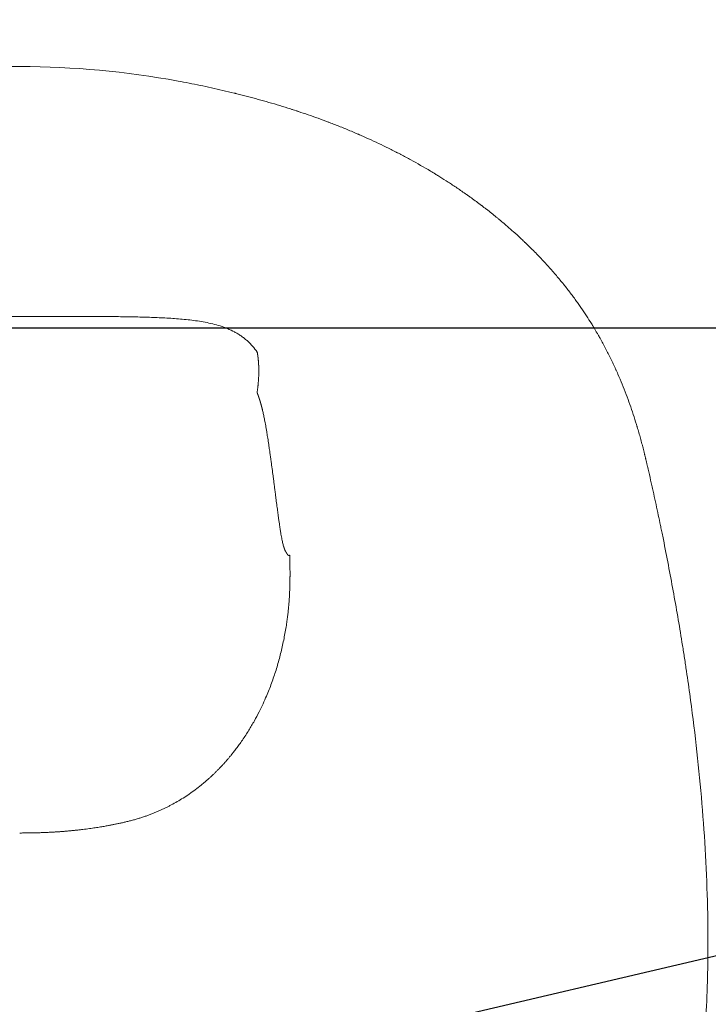
# Model space of a CAD drawing. Units: millimetres. Extents: x 483099 to 536140, y -74270 to 24364.
# Drawn here: x 489462 to 489578, y -8428 to -8262 of the extents above; entities that cross this region are included whole.
import ezdxf

# ---------------------------------------------------------------- set-up
doc = ezdxf.new("R2010")
doc.units = ezdxf.units.MM
doc.layers.add('Bano-målsetting', color=4, linetype='Continuous')
doc.layers.add('Bano-Utstyr', color=7, linetype='Continuous')
doc.styles.add('verdana', font='verdana.ttf')
doc.dimstyles.new('BANO 1-50', dxfattribs={"dimscale": 30, "dimtxt": 2, "dimasz": 1, "dimexe": 1.5, "dimexo": 2, "dimgap": 1.5, "dimtad": 1, "dimdec": 0, "dimzin": 0, "dimdsep": 46, "dimtxsty": 'verdana', "dimblk1": 'OBLIQUE', "dimblk2": 'OBLIQUE', "dimsah": 1, "dimcen": 4, "dimdle": 1.5, "dimclrd": 256, "dimclre": 256, "dimadec": 1, "dimazin": 0, "dimtfac": 1, "dimtdec": 0, "dimtix": 1, "dimtmove": 0, "dimatfit": 2, "dimldrblk": 'OBLIQUE', "dimfxl": 1, "dimtolj": 1, "dimtzin": 0, "dimlwd": -1, "dimlwe": -1, "dimarcsym": 0})

# ---------------------------------------------------------------- blocks, each defined once
blk = doc.blocks.new('_OBLIQUE')
at = {"color": 0, "linetype": 'ByBlock'}
blk.add_line((-0.5, -0.5), (0.5, 0.5), dxfattribs=at)
blk = doc.blocks.new('*D627')
at = {"layer": 'Bano-Utstyr', "linetype": 'Continuous', "transparency": 16777216}
for p, q in [((110795.8119229147, -90331.91073865016), (111089.759525355, -90263.18983656494)), ((109931.1276668247, -90534.06201188418), (110795.8119229147, -90331.91073865016))]:
    blk.add_line(p, q, dxfattribs=at)
at = {"layer": 'Defpoints', "color": 0, "linetype": 'Continuous', "transparency": 16777216}
for p in [(110795.8119229147, -90331.91073865016), (109963.2612033686, -90526.54963348695)]:
    blk.add_point(p, dxfattribs=at)
at = {"layer": 'Bano-Utstyr', "linetype": 'Continuous', "transparency": 16777216, "xscale": 30, "yscale": 30, "zscale": 30}
for p, rotation in [((110795.8119229147, -90331.91073865016), 13.15862912459952), ((109963.2612033686, -90526.54963348695), 193.1586291245995)]:
    blk.add_blockref('_OBLIQUE', p, dxfattribs=dict(at, rotation=rotation))
at = {"layer": 'Bano-Utstyr', "color": 0, "linetype": 'Continuous', "lineweight": 18, "transparency": 16777216, "insert": (110942.5038007449, -90230.45313556028), "char_height": 60, "attachment_point": 5, "rotation": 13.158629124599521, "style": 'verdana'}
blk.add_mtext('\\A1;∅855', dxfattribs=at)
blk = doc.blocks.new('*D914')
at = {"layer": 'Bano-målsetting', "transparency": 16777216}
for p, q in [((489261.7429659738, -8316.319938376502), (489261.7429659738, -8268.553613414595)), ((489662.1037395281, -8340.41930503161), (489662.1037395281, -8268.553613414595)), ((489216.7429659738, -8313.553613414595), (489707.1037395281, -8313.553613414595))]:
    blk.add_line(p, q, dxfattribs=at)
at = {"layer": 'Defpoints', "color": 0, "transparency": 16777216}
for p in [(489662.1037395281, -8313.553613414595), (489261.7429659738, -8376.319938376502), (489662.1037395281, -8400.41930503161)]:
    blk.add_point(p, dxfattribs=at)
at = {"layer": 'Bano-målsetting', "transparency": 16777216, "xscale": 30, "yscale": 30, "zscale": 30, "rotation": 180}
blk.add_blockref('_OBLIQUE', (489261.7429659738, -8313.553613414595), dxfattribs=at)
at = {"layer": 'Bano-målsetting', "transparency": 16777216, "xscale": 30, "yscale": 30, "zscale": 30}
blk.add_blockref('_OBLIQUE', (489662.1037395281, -8313.553613414595), dxfattribs=at)
at = {"layer": 'Bano-målsetting', "color": 0, "transparency": 16777216, "insert": (489461.9233527509, -8222.324600654354), "char_height": 60, "attachment_point": 5, "style": 'verdana', "bg_fill": 3, "box_fill_scale": 1.1, "bg_fill_color": 256, "bg_fill_true_color": 13158600, "bg_fill_transparency": 0}
blk.add_mtext('\\A1;400', dxfattribs=at)
blk = doc.blocks.new('5920-03')
at = {"layer": 'Bano-Utstyr', "color": 7, "linetype": 'Continuous', "lineweight": 18}
blk.add_circle((110379.5365631416, -90429.23018606857), 427.5, dxfattribs=at)
for points in [[(110353.0316519537, -90254.20051722968), (110370.6102058971, -90251.00683608447), (110388.6761809207, -90251.02602131), (110406.2479412135, -90254.2591205592)], [(110488.0766717451, -90331.59237357628), (110488.0026702427, -90331.22389123763), (110487.9282499135, -90330.85549366387), (110487.8534167186, -90330.48717992473)]]:
    blk.add_open_spline(points, degree=3, dxfattribs=at)
for points, knots in [([(110487.8533336299, -90330.48677100873), (110487.7953758542, -90330.20151063264), (110487.7368468702, -90329.91507639154), (110487.6186728891, -90329.34005037119), (110487.5590385702, -90329.05150988641), (110487.378436151, -90328.1826245398), (110487.2555381554, -90327.59790869796), (110486.8794094271, -90325.82831374108), (110486.6187358495, -90324.62795363003), (110486.2807936123, -90323.10531443011), (110486.2126007835, -90322.79967975573), (110486.1094125192, -90322.33964282565), (110486.0748753102, -90322.18607196513), (110486.0054534679, -90321.8781955282), (110485.8310235331, -90321.10663687522), (110485.6523169006, -90320.32626072917), (110485.470554711, -90319.54068782364), (110485.4157971177, -90319.30462715779), (110485.3607071059, -90319.06803844939), (110485.3239078102, -90318.91020154936), (110485.3054778021, -90318.8312533086), (110485.2500133046, -90318.59395944828), (110485.1942156627, -90318.35583615686), (110485.1366826449, -90318.11122717417), (110485.1163532418, -90318.0249084898), (110485.1148796934, -90318.01865240786), (110485.1142902418, -90318.0161498866), (110485.1140150603, -90318.01498234156), (110485.113163959, -90318.01137068751), (110485.1103257177, -90317.9993286278), (110485.1029303496, -90317.96797811179), (110485.086922364, -90317.90025370342), (110485.0361486667, -90317.68630575514), (110484.9888064393, -90317.48942107268), (110484.9412373892, -90317.29371536274), (110484.9317123418, -90317.25463348874), (110484.912658293, -90317.17666710346), (110484.9031010612, -90317.13766615945), (110484.8742899708, -90317.02041035876), (110484.8549198203, -90316.9419978546), (110484.7573309441, -90316.54905605078), (110484.676892462, -90316.23187354644), (110484.5746443784, -90315.83728229409), (110484.554110122, -90315.75845942582), (110484.5129054127, -90315.60114471227), (110484.4922580047, -90315.52274100856), (110484.4298721415, -90315.28714673291), (110484.3035382916, -90314.81521557146), (110484.0850935038, -90314.02514744978), (110483.8559238194, -90313.23093640083), (110483.7016343888, -90312.71295610488), (110483.6384200098, -90312.50350252018), (110483.6233149613, -90312.45361695331), (110483.6201028419, -90312.44301560833), (110483.6199030087, -90312.44235610423), (110483.6195765297, -90312.44127867182), (110483.6190867908, -90312.43966251262), (110483.6179439238, -90312.4358914007), (110483.6156576179, -90312.4283488816), (110483.6084684904, -90312.40464196698), (110483.5809733271, -90312.31410108521), (110483.2171988012, -90311.1229078253), (110482.8262261918, -90309.93273591006), (110482.027637601, -90307.67505954481), (110481.5970208679, -90306.53754516537), (110480.900270321, -90304.82829063595), (110480.6595493937, -90304.25805724147), (110480.3476630388, -90303.5458204232), (110480.2847365226, -90303.40340109162), (110480.1895154885, -90303.18983669154), (110480.1257941489, -90303.04756339011), (110479.9323871503, -90302.61962039312), (110479.7665748178, -90302.26080073309), (110479.359961677, -90301.39648741034), (110479.0773264147, -90300.81606967124), (110478.4904378335, -90299.6528954714), (110478.1861830218, -90299.07013773383), (110477.7149277078, -90298.19915184972), (110477.5553661383, -90297.90935208113), (110477.3529780329, -90297.54830356338), (110477.3021975669, -90297.45811660592), (110477.2511910931, -90297.36803440828), (110477.2307704906, -90297.33201012824), (110477.220536165, -90297.31397549377), (110477.1899025637, -90297.26005661284), (110477.0874776003, -90297.08018561837), (110476.8171369759, -90296.61075762779), (110476.5589438447, -90296.17419596821), (110476.3393226408, -90295.80934651851), (110476.2841386768, -90295.71806874892), (110476.2282663386, -90295.62615329545), (110476.2166260643, -90295.60702530952), (110476.2161048282, -90295.60616882701), (110476.2157573308, -90295.60559783745), (110476.2156452446, -90295.60541366684), (110476.2150120407, -90295.60437324719), (110476.2134922052, -90295.6018761232), (110476.2099448989, -90295.59604868281), (110476.202846193, -90295.58439053377), (110476.1805102476, -90295.54773012579), (110476.0949002087, -90295.40749383956), (110476.0121207761, -90295.27295663179), (110475.6770346014, -90294.73184568605), (110475.3962387584, -90294.28943035992), (110474.8101084492, -90293.39064947524), (110474.5047687435, -90292.93427842634), (110474.0296324402, -90292.24406415672), (110473.8684059149, -90292.01306055879), (110473.6225218964, -90291.66586143177), (110473.5396001785, -90291.5495983121), (110473.3719772309, -90291.31624483739), (110472.948387465, -90290.73068472194), (110472.5019290697, -90290.13453434374), (110471.7574704608, -90289.16884087739), (110471.3701777185, -90288.68006759943), (110470.5648045771, -90287.69255155188), (110469.7286421066, -90286.6950659107), (110468.3806983078, -90285.17512805326), (110466.9384445552, -90283.63823053676), (110465.914195604, -90282.6071894151), (110465.3206066233, -90282.02688481429), (110465.254410146, -90281.96240185847), (110465.1215339281, -90281.83343190055), (110465.0548583091, -90281.76894889431), (110464.920776901, -90281.63974178417), (110464.8197157101, -90281.54270215628), (110464.700945236, -90281.42926990686), (110464.6413447836, -90281.37250093065), (110464.6146895369, -90281.34714606285), (110464.6050871907, -90281.3380167629), (110464.6037534319, -90281.33674878071), (110464.6034412389, -90281.33645198913), (110464.603077029, -90281.33610575003), (110464.602530699, -90281.33558638209), (110464.6005273246, -90281.333681931), (110464.5957907783, -90281.32917969771), (110464.4047460065, -90281.14762740448), (110464.2097578746, -90280.96412024758), (110463.6179962391, -90280.41289666592), (110463.20239681, -90280.03315413513), (110462.3291973969, -90279.25276076116), (110461.8715908169, -90278.85210567008), (110461.154573392, -90278.2389326382), (110460.9104749101, -90278.03251850375), (110460.5368850536, -90277.72038131417), (110460.411115366, -90277.61591684129), (110460.2206316494, -90277.45866227671), (110460.1568579123, -90277.4061725605), (110460.0284364628, -90277.30079533337), (110459.9638189773, -90277.24793282151), (110459.3786220365, -90276.77065309868), (110458.8324798836, -90276.33555105879), (110458.1195740975, -90275.78206557703), (110457.9034431033, -90275.61530525383), (110457.6748673605, -90275.44061489182), (110457.5875256625, -90275.37410280557), (110457.5737221835, -90275.36359751625), (110457.5668183319, -90275.35834431084), (110457.5645101997, -90275.35658820931), (110457.5600124164, -90275.35316648043), (110457.539773689, -90275.33777118199), (110457.4835874995, -90275.29506852242), (110457.1425091883, -90275.03644447355), (110456.5380699903, -90274.58453266794), (110455.9810514764, -90274.17799185541), (110455.5683758905, -90273.88027725325), (110455.3633087234, -90273.7332167697), (110455.1602541586, -90273.58887033336), (110455.0253426712, -90273.4932440297), (110454.9581640283, -90273.4457682205), (110454.3543735308, -90273.02027299734), (110453.8280112102, -90272.65794200546), (110452.798249978, -90271.96353579577), (110452.2948493826, -90271.6314598135), (110451.3129222633, -90270.99605130224), (110450.8343942133, -90270.692718139), (110450.2527744603, -90270.33058901838), (110450.1084023908, -90270.24112168982), (110449.9644445239, -90270.15241681473), (110449.9345472332, -90270.13401611714), (110449.9332086639, -90270.13319232035), (110449.93231631, -90270.13264314804), (110449.9317534389, -90270.13229675198), (110449.9290767506, -90270.13064953254), (110449.9226526276, -90270.12669649982), (110449.9076625101, -90270.11747481406), (110449.8776802901, -90270.09903967181), (110449.7834380379, -90270.04115238029), (110449.4234473786, -90269.82078651516), (110449.0800250967, -90269.613422439), (110447.7047793658, -90268.79199085181), (110446.5996305675, -90268.16053845208), (110444.9395073308, -90267.25169959519), (110444.3857271123, -90266.95514050047), (110443.6934765064, -90266.59238562032), (110443.5550601948, -90266.52025022256), (110443.2778701954, -90266.37658287556), (110442.8616758412, -90266.1620529721), (110442.444316269, -90265.95044249966), (110441.0508007197, -90265.2515855224), (110439.9286019075, -90264.71334888443), (110438.2391114399, -90263.93755998838), (110437.6749103039, -90263.68422211084), (110437.0394385411, -90263.4051439676), (110436.9511655985, -90263.36648599892), (110436.8540487405, -90263.32410371667), (110436.8253536769, -90263.3115942196), (110436.8143168844, -90263.30678488435), (110436.809902149, -90263.30486131104), (110436.8077925905, -90263.30394221218), (110436.8002153728, -90263.30064129151), (110436.754757388, -90263.28084206123), (110436.5478893042, -90263.19090351142), (110436.0256248845, -90262.96566559013), (110435.5491308597, -90262.76409499392), (110434.6038882822, -90262.36919172242), (110433.9840612426, -90262.11690696952), (110433.0708165004, -90261.75408029949), (110432.6183152437, -90261.57656697533), (110432.0977981075, -90261.37610111399), (110431.8763238299, -90261.29158798166), (110431.7290328885, -90261.235554903), (110431.655592806, -90261.20770306565), (110430.9956628246, -90260.95818589137), (110430.416944203, -90260.74475336578), (110429.2798706295, -90260.33457697263), (110428.7215105004, -90260.1378310295), (110427.6287218831, -90259.76075091842), (110427.0942889292, -90259.58041514416), (110426.5406019482, -90259.3972819981), (110426.5040192703, -90259.38519791112), (110426.4654739129, -90259.37248398221), (110426.4588826162, -90259.37031041388), (110426.4560943412, -90259.36939103575), (110426.4553339313, -90259.36914031331), (110426.4548269977, -90259.3689731688), (110426.4546080468, -90259.3689009776), (110426.45311549, -90259.36840886669), (110426.44236915, -90259.36486585948), (110426.412519923, -90259.35502895687), (110426.3074670022, -90259.32044801222), (110426.0592926831, -90259.23906613646), (110425.7542826945, -90259.13996075952), (110425.5259164599, -90259.06643703663), (110425.373766358, -90259.01760154736), (110425.2977549663, -90258.99327953673), (110425.0696238744, -90258.92050346674), (110424.9174924032, -90258.87226730457), (110423.5480651208, -90258.44068755262), (110422.329149737, -90258.0751899674), (110420.5103947536, -90257.55511460762), (110419.9057292218, -90257.3864463894), (110419.1530225262, -90257.18154321208), (110419.0027040131, -90257.14087818854), (110418.7020565341, -90257.06004319523), (110418.2511672559, -90256.93955646164), (110417.5001561219, -90256.7425589416), (110416.7499320385, -90256.55060557138), (110416.2252694463, -90256.41886467114), (110415.9630715879, -90256.35364808966), (110415.8320072452, -90256.32120292206), (110415.7735042342, -90256.3067548452), (110415.75244422, -90256.30155844527), (110415.7477642433, -90256.30040381089), (110415.7451945186, -90256.29976987577), (110415.7376700599, -90256.29791384566), (110415.7226214973, -90256.29420266217), (110415.0655474537, -90256.13226247526), (110414.4154978977, -90255.97649451674), (110412.5020637407, -90255.53037676253), (110411.2354099028, -90255.25162777194), (110408.7241827579, -90254.72952069656), (110407.4796062806, -90254.48616183636), (110406.2478481625, -90254.25952829611)], [0, 0, 0, 0, 0.0078125000000817, 0.0078125000000817, 0.0156250000001635, 0.0156250000001635, 0.0312500000003272, 0.0312500000003272, 0.0625000000006545, 0.0625000000006545, 0.0703125000007363, 0.0703125000007363, 0.0742187500007771, 0.0742187500007771, 0.07812500000081798, 0.0937500000009814, 0.0937500000009814, 0.0976562500010223, 0.0996093750010428, 0.0996093750010428, 0.1015625000010633, 0.1015625000010633, 0.1054687500011042, 0.1074218750011247, 0.1075439453136259, 0.1075744628917512, 0.1075744628917512, 0.1076049804698765, 0.1076049804698765, 0.1076660156261271, 0.1079101562511293, 0.1083984375011337, 0.1093750000011426, 0.1132812500011785, 0.1132812500011785, 0.1142578125011875, 0.1142578125011875, 0.1152343750011964, 0.1152343750011964, 0.1171875000012144, 0.1171875000012144, 0.125000000001286, 0.125000000001286, 0.126953125001304, 0.126953125001304, 0.1289062500013219, 0.1289062500013219, 0.1328125000013579, 0.1406250000014297, 0.1484375000015016, 0.1523437500015376, 0.1533203125015466, 0.1535644531265488, 0.1535644531265488, 0.1535797119156114, 0.1535797119156114, 0.1535949707046741, 0.1536254882827993, 0.15368652343905, 0.1538085937515511, 0.1542968750015558, 0.1562500000015745, 0.1875000000018734, 0.1875000000018734, 0.2187500000021724, 0.2187500000021724, 0.2343750000023219, 0.2343750000023219, 0.2382812500023593, 0.2382812500023593, 0.2402343750023782, 0.242187500002397, 0.250000000002472, 0.250000000002472, 0.2656250000026222, 0.2656250000026222, 0.2812500000027724, 0.2812500000027724, 0.2890625000028476, 0.2890625000028476, 0.2910156250028663, 0.291503906252871, 0.291503906252871, 0.2919921875028756, 0.2919921875028756, 0.2929687500028851, 0.2968750000029231, 0.3046875000029989, 0.3046875000029989, 0.306640625003018, 0.3071289062530227, 0.3071441650420852, 0.3071517944366165, 0.3071517944366165, 0.3071594238311477, 0.3071594238311477, 0.3071899414092727, 0.3072509765655226, 0.3073730468780226, 0.3076171875030222, 0.3085937500030209, 0.3125000000030157, 0.3125000000030157, 0.3281250000029949, 0.3281250000029949, 0.3437500000029741, 0.3437500000029741, 0.3515625000029638, 0.3515625000029638, 0.3554687500029587, 0.3554687500029587, 0.3593750000029536, 0.3750000000029342, 0.3750000000029342, 0.3906250000029147, 0.3906250000029147, 0.4062500000028952, 0.4218750000028758, 0.4375000000028563, 0.4531250000028368, 0.4531250000028368, 0.4550781250028343, 0.4550781250028343, 0.4570312500028318, 0.4570312500028318, 0.4589843750028293, 0.4599609375028281, 0.4604492187528273, 0.4606933593778271, 0.4607238769559521, 0.4607238769559521, 0.4607315063504832, 0.4607315063504832, 0.4607391357450143, 0.4607543945340767, 0.4608154296903264, 0.4609375000028254, 0.4687500000027547, 0.4687500000027547, 0.4843750000026135, 0.4843750000026135, 0.5000000000024722, 0.5000000000024722, 0.5078125000024016, 0.5078125000024016, 0.5117187500023663, 0.5117187500023663, 0.5136718750023489, 0.5136718750023489, 0.5156250000023314, 0.5156250000023314, 0.531250000002191, 0.531250000002191, 0.5351562500021557, 0.5371093750021382, 0.5373535156271361, 0.5374755859396351, 0.5374755859396351, 0.5375366210958845, 0.5375366210958845, 0.537597656252134, 0.53808593750213, 0.5390625000021217, 0.546875000002058, 0.5546875000019943, 0.5546875000019943, 0.5585937500019624, 0.5605468750019463, 0.5605468750019463, 0.5625000000019302, 0.5625000000019302, 0.5781250000018032, 0.5781250000018032, 0.5937500000016762, 0.5937500000016762, 0.6093750000015491, 0.6093750000015491, 0.6132812500015176, 0.6142578125015098, 0.6142883300796346, 0.6143035888686971, 0.6143035888686971, 0.6143188476577595, 0.6143188476577595, 0.6143798828140097, 0.6145019531265102, 0.6147460937515112, 0.6152343750015137, 0.6171875000015232, 0.6250000000015616, 0.6250000000015616, 0.6562500000017157, 0.6562500000017157, 0.6718750000017929, 0.6718750000017929, 0.6757812500018121, 0.6757812500018121, 0.6796875000018312, 0.6875000000018696, 0.6875000000018696, 0.7187500000020229, 0.7187500000020229, 0.7343750000020998, 0.7343750000020998, 0.7363281250021092, 0.7368164062521116, 0.737060546877113, 0.7371215820333632, 0.7371215820333632, 0.7371826171896134, 0.7371826171896134, 0.7373046875021139, 0.7382812500021185, 0.7421875000021362, 0.7500000000021717, 0.7500000000021717, 0.7656250000022428, 0.7656250000022428, 0.7734375000022783, 0.7773437500022959, 0.7792968750023049, 0.7792968750023049, 0.7812500000023138, 0.7812500000023138, 0.7968750000023853, 0.7968750000023853, 0.8125000000024567, 0.8125000000024567, 0.8281250000025282, 0.8281250000025282, 0.8291015625025325, 0.8292236328150333, 0.8292846679712835, 0.8292999267603461, 0.8293075561548774, 0.8293075561548774, 0.8293151855494085, 0.8293151855494085, 0.8293457031275332, 0.8295898437525296, 0.8300781250025228, 0.832031250002495, 0.8359375000024396, 0.8378906250024121, 0.8378906250024121, 0.8398437500023842, 0.8398437500023842, 0.8437500000023287, 0.8437500000023287, 0.8750000000018842, 0.8750000000018842, 0.8906250000016619, 0.8906250000016619, 0.8945312500016065, 0.8945312500016065, 0.8984375000015509, 0.9062500000014396, 0.9140625000013286, 0.917968750001273, 0.9199218750012452, 0.920898437501231, 0.9213867187512241, 0.9214477539074732, 0.9214477539074732, 0.921508789063722, 0.921508789063722, 0.9216308593762204, 0.9218750000012166, 0.9375000000009732, 0.9375000000009732, 0.9687500000004866, 0.9687500000004866, 1, 1, 1, 1]), ([(110339.6576245396, -90299.89879444052), (110339.9075303788, -90299.54240843974), (110340.1756424588, -90299.19936354106), (110340.6055992441, -90298.71089955585), (110340.7535336322, -90298.55242358355), (110341.058500239, -90298.2450276885), (110341.2155329801, -90298.09610992615), (110341.5384018908, -90297.80851588977), (110341.8700756385, -90297.531167045), (110342.2184102857, -90297.27517584589), (110342.5744155254, -90297.0299950997), (110342.7562517669, -90296.91280828736), (110343.1267831915, -90296.68910025444), (110343.3154767, -90296.58257736798), (110343.8904805798, -90296.27845549016), (110344.2857082363, -90296.09635974426), (110345.0922965833, -90295.76866247441), (110345.5036036854, -90295.62300764232), (110346.3354305782, -90295.36210831307), (110346.7559161503, -90295.2468237589), (110347.6015131424, -90295.04093697513), (110348.0266500123, -90294.9503355083), (110348.8792831723, -90294.78893324002), (110349.30680512, -90294.71813334346), (110350.1633750864, -90294.59219130187), (110350.5924487599, -90294.53705006192), (110351.4519517779, -90294.43899373391), (110351.8823907316, -90294.39608076423), (110352.7444728032, -90294.31972404252), (110353.1761155921, -90294.28628316033), (110354.0404115964, -90294.22670761771), (110354.4730644828, -90294.2005758271), (110355.3391744588, -90294.15396181165), (110355.7726312193, -90294.13348245666), (110356.640140104, -90294.0969369011), (110357.0741918992, -90294.08087357036), (110357.9426892664, -90294.05225780122), (110358.3771345095, -90294.03970823265), (110359.6807842072, -90294.00634455307), (110360.5502834734, -90293.98978461049), (110362.2889682076, -90293.96439379726), (110363.1581562435, -90293.95557743928), (110364.895680896, -90293.94295243808), (110365.7640219624, -90293.93914719464), (110367.4997689105, -90293.93450406315), (110368.3671792419, -90293.93366957486), (110370.1012975538, -90293.93352882507), (110370.968009984, -90293.93422596331), (110372.7011484344, -90293.93620857576), (110373.5675789042, -90293.93749744972), (110375.3006189888, -90293.94012088768), (110376.1672330533, -90293.94145885146), (110377.9010220042, -90293.94393307512), (110378.7682013403, -90293.94507273477), (110379.6357432406, -90293.946084475)], [0, 0, 0, 0, 0.0312499999999951, 0.0312499999999951, 0.0468749999999942, 0.0468749999999942, 0.0624999999999933, 0.0624999999999933, 0.0781249999999924, 0.0937499999999914, 0.0937499999999914, 0.1093749999999905, 0.1093749999999905, 0.1249999999999896, 0.1249999999999896, 0.15624999999999, 0.15624999999999, 0.1874999999999905, 0.1874999999999905, 0.218749999999991, 0.218749999999991, 0.2499999999999915, 0.2499999999999915, 0.2812499999999919, 0.2812499999999919, 0.3124999999999924, 0.3124999999999924, 0.3437499999999928, 0.3437499999999928, 0.3749999999999933, 0.3749999999999933, 0.4062499999999938, 0.4062499999999938, 0.4374999999999943, 0.4374999999999943, 0.4687499999999947, 0.4687499999999947, 0.4999999999999952, 0.4999999999999952, 0.5624999999999958, 0.5624999999999958, 0.6249999999999964, 0.6249999999999964, 0.687499999999997, 0.687499999999997, 0.7499999999999977, 0.7499999999999977, 0.8124999999999982, 0.8124999999999982, 0.8749999999999989, 0.8749999999999989, 0.9374999999999994, 0.9374999999999994, 1, 1, 1, 1]), ([(110379.6357432406, -90293.946084475), (110380.5032851344, -90293.94709600577), (110381.3704647635, -90293.94797877189), (110383.1042547568, -90293.94954807163), (110383.9708695786, -90293.95023121586), (110385.7039110558, -90293.95164955527), (110386.570342169, -90293.95238136106), (110388.3034805166, -90293.95444075376), (110389.1701922088, -90293.95576495133), (110390.904305461, -90293.95994998589), (110391.7717114787, -90293.96280743353), (110393.5074428574, -90293.97149863602), (110394.375772676, -90293.9773290015), (110396.1132631304, -90293.99400619816), (110396.9824282238, -90294.00484963995), (110398.7210489705, -90294.03429531967), (110399.5905072254, -90294.05288305096), (110400.8940755196, -90294.08928699301), (110401.3284902958, -90294.10284973445), (110402.1969185248, -90294.133490923), (110402.6309316555, -90294.15056649949), (110403.4983529024, -90294.18913514765), (110403.9317606963, -90294.21062534871), (110404.7977595457, -90294.25925916695), (110405.230350279, -90294.28639991354), (110406.0945049189, -90294.34799099332), (110406.5260685033, -90294.38243845591), (110407.3879700615, -90294.46080550597), (110407.818307713, -90294.5047222228), (110408.6775795936, -90294.6047828054), (110409.1065234367, -90294.6609245752), (110409.9627972086, -90294.78886395517), (110410.3901527942, -90294.8606607201), (110411.2424070321, -90295.02405104891), (110411.6673313439, -90295.11564376774), (110412.5124456383, -90295.32350208124), (110412.9326610725, -90295.43976697247), (110413.7638769455, -90295.70260556703), (110414.1748430724, -90295.84921924744), (110414.9806646103, -90296.17879673929), (110415.3754663086, -90296.36181373373), (110415.9497590191, -90296.66727579906), (110416.1382034655, -90296.77423846364), (110416.5082119065, -90296.99881003509), (110416.6897742228, -90297.11642060392), (110417.0452064169, -90297.36243095211), (110417.3929428158, -90297.61923383438), (110417.7239685275, -90297.8973554475), (110418.0461655215, -90298.18570168965), (110418.2028503682, -90298.33498527524), (110418.5070989041, -90298.6430915703), (110418.6546631209, -90298.80191212063), (110419.0834790132, -90299.2913775118), (110419.3507899445, -90299.63504676125), (110419.5998635563, -90299.99201461594)], [0, 0, 0, 0, 0.0624999999999991, 0.0624999999999991, 0.1249999999999982, 0.1249999999999982, 0.1874999999999973, 0.1874999999999973, 0.2499999999999963, 0.2499999999999963, 0.3124999999999954, 0.3124999999999954, 0.3749999999999946, 0.3749999999999946, 0.4374999999999936, 0.4374999999999936, 0.4999999999999927, 0.4999999999999927, 0.5312499999999925, 0.5312499999999925, 0.5624999999999921, 0.5624999999999921, 0.5937499999999918, 0.5937499999999918, 0.6249999999999915, 0.6249999999999915, 0.6562499999999911, 0.6562499999999911, 0.6874999999999908, 0.6874999999999908, 0.7187499999999905, 0.7187499999999905, 0.74999999999999, 0.74999999999999, 0.7812499999999897, 0.7812499999999897, 0.8124999999999893, 0.8124999999999893, 0.843749999999989, 0.843749999999989, 0.8749999999999887, 0.8749999999999887, 0.8906249999999897, 0.8906249999999897, 0.9062499999999908, 0.9062499999999908, 0.9218749999999916, 0.9374999999999928, 0.9374999999999928, 0.9531249999999936, 0.9531249999999936, 0.9687499999999948, 0.9687499999999948, 1, 1, 1, 1]), ([(110419.5998635563, -90299.99201461594), (110419.6030898359, -90300.010283457), (110419.6095594131, -90300.04691750252), (110419.6190047004, -90300.10191513575), (110419.6282926468, -90300.15712994558), (110419.6374020161, -90300.21255449555), (110419.646337889, -90300.26819039174), (110419.6550982391, -90300.32403679157), (110419.663682959, -90300.38009350718), (110419.672091423, -90300.43636016734), (110419.6803231454, -90300.49283644385), (110419.6883776026, -90300.54952199056), (110419.6962542815, -90300.60641645973), (110419.703952666, -90300.66351949782), (110419.7114722412, -90300.72083074659), (110419.7188124921, -90300.77834984296), (110419.7259729039, -90300.83607641907), (110419.7329529623, -90300.89401010238), (110419.7397521529, -90300.95215051569), (110419.7463699622, -90301.0104972772), (110419.7528058768, -90301.06905000067), (110419.7590593838, -90301.12780829541), (110419.7651299709, -90301.18677176636), (110419.7710171262, -90301.2459400142), (110419.7767203385, -90301.30531263544), (110419.7822390973, -90301.36488922243), (110419.7875728928, -90301.4246693636), (110419.7927212157, -90301.48465264334), (110419.7976835577, -90301.5448386423), (110419.8024594113, -90301.60522693736), (110419.8070482699, -90301.66581710178), (110419.8114496276, -90301.72660870524), (110419.8156629798, -90301.78760131409), (110419.8196878226, -90301.84879449129), (110419.8235236534, -90301.91018779666), (110419.8271699706, -90301.97178078686), (110419.8306262737, -90302.03357301567), (110419.8338920635, -90302.09556403398), (110419.8369668419, -90302.15775339), (110419.8398501123, -90302.22014062933), (110419.8425413792, -90302.28272529517), (110419.8450401486, -90302.34550692831), (110419.8473459279, -90302.40848506751), (110419.849458226, -90302.47165924936), (110419.8513765533, -90302.53502900855), (110419.8531004216, -90302.5985938776), (110419.8546293446, -90302.66235338704), (110419.8559628374, -90302.72630706528), (110419.8571004167, -90302.79045443865), (110419.8580416011, -90302.85479503132), (110419.8587859109, -90302.9193283653), (110419.859332868, -90302.98405396045), (110419.8596819964, -90303.04897133446), (110419.8598328217, -90303.11408000282), (110419.8597848715, -90303.17937947859), (110419.8595376756, -90303.2448692735), (110419.8590907643, -90303.31054889361), (110419.8584436757, -90303.37641785567), (110419.8575959279, -90303.44247562515), (110419.8561215698, -90303.5356013882), (110419.8536350961, -90303.65603835322), (110419.8496110323, -90303.8039703863), (110419.8445881945, -90303.9529654255), (110419.8385596346, -90304.10301869473), (110419.8315184937, -90304.25412544025), (110419.8234579403, -90304.40628078207), (110419.8143711907, -90304.55947975318), (110419.8042515066, -90304.71371728764), (110419.7930921997, -90304.86898822276), (110419.7808866336, -90305.0252872975), (110419.7676282259, -90305.18260915158), (110419.7533104539, -90305.34094832597), (110419.7379268449, -90305.50029925676), (110419.7214710239, -90305.66065629513), (110419.7039365464, -90305.82201362791), (110419.6853175389, -90305.98436557472), (110419.6656062907, -90306.14770546094), (110419.6448023665, -90306.31202987506), (110419.6228781707, -90306.4773225717), (110419.5999091142, -90306.64361531078), (110419.583758105, -90306.7545814657), (110419.5756489562, -90306.81029569638)], [0, 0, 0, 0, 0.0074936337513578, 0.015026794476706, 0.0225994839099891, 0.0302117036918254, 0.0378634553710453, 0.0455547404062424, 0.0532855601672911, 0.0610559159368013, 0.0688658089116476, 0.0767152402043424, 0.0846042108445268, 0.09253272178036301, 0.1005007738799143, 0.1085083679325538, 0.1165555046502765, 0.1246421846691237, 0.1327684085504591, 0.140934176782314, 0.1491394897807007, 0.1573843478909285, 0.165668751388867, 0.1739927004822568, 0.1823561953119637, 0.1907592359532655, 0.1992018224170926, 0.2076839546512901, 0.2162056325418896, 0.22476685591431, 0.2333676245346264, 0.242007938110781, 0.2506877962938536, 0.2594071986792454, 0.2681661448079358, 0.2769646341676984, 0.2858026661943347, 0.2946802402728649, 0.3035973557387978, 0.3125540118793071, 0.3215502079345148, 0.3305859430986487, 0.3396612165213227, 0.3487760273085617, 0.3579303745233792, 0.3671242571860477, 0.3763576742743863, 0.3856306247239937, 0.3949431074285171, 0.4042951212398997, 0.4136866649686217, 0.4231177373838982, 0.432588337213955, 0.442098463146206, 0.4516481138274989, 0.4612372878642874, 0.4708659838228487, 0.4805342002294967, 0.4902419355707353, 0.4999891882934666, 0.5216408583546396, 0.5435085041733634, 0.5655921087933616, 0.5878916541241719, 0.6104071209515238, 0.6331384889469021, 0.6560857366763474, 0.6792488416084174, 0.7026277801215866, 0.7262225275108515, 0.7500330579938485, 0.7740593447163087, 0.7983013597569845, 0.8227590741321049, 0.8474324577993844, 0.8723214796614787, 0.8974261075691748, 0.9227463083240972, 0.948282047681173, 0.9740332903506668, 1, 1, 1, 1]), ([(110419.5756489562, -90306.81029569638), (110419.5807752571, -90306.82300817987), (110419.5910328003, -90306.8484454006), (110419.6063602882, -90306.88686148974), (110419.6216533763, -90306.9254909302), (110419.6369068048, -90306.96435096643), (110419.652121321, -90307.00343671688), (110419.6672960806, -90307.0427492341), (110419.6824306869, -90307.08228797524), (110419.6975246437, -90307.12205282267), (110419.7125775022, -90307.1620435419), (110419.727588822, -90307.20225992723), (110419.7425581811, -90307.24270176273), (110419.7574851739, -90307.28336883287), (110419.7723694114, -90307.32426091979), (110419.7872105214, -90307.3653778042), (110419.8020081485, -90307.40671926521), (110419.8167619541, -90307.44828508046), (110419.8314716165, -90307.49007502632), (110419.8461368307, -90307.53208887778), (110419.8607573087, -90307.57432640874), (110419.8753327793, -90307.61678739189), (110419.889862988, -90307.65947159892), (110419.9043476974, -90307.70237880049), (110419.9187866863, -90307.74550876635), (110419.9331797508, -90307.78886126539), (110419.9475267031, -90307.83243606563), (110419.9618273722, -90307.87623293427), (110419.9760816035, -90307.92025163787), (110419.9902892585, -90307.96449194211), (110420.0044502152, -90308.00895361204), (110420.0185643674, -90308.05363641202), (110420.0326316248, -90308.09854010568), (110420.0466519129, -90308.14366445599), (110420.0606251728, -90308.18900922516), (110420.0745513607, -90308.23457417471), (110420.088430448, -90308.28035906542), (110420.102262421, -90308.32636365725), (110420.1160472805, -90308.37258770931), (110420.1297850418, -90308.41903097984), (110420.1434757341, -90308.46569322611), (110420.1571194005, -90308.51257420436), (110420.1707160971, -90308.55967366965), (110420.1842658935, -90308.60699137585), (110420.1977688719, -90308.6545270755), (110420.2112251265, -90308.70228051962), (110420.2246347637, -90308.75025145768), (110420.2379979012, -90308.79843963735), (110420.2513146678, -90308.84684480443), (110420.2645852027, -90308.89546670258), (110420.2778096553, -90308.94430507324), (110420.2909881844, -90308.99335965532), (110420.3041209577, -90309.0426301852), (110420.3172081522, -90309.09211639667), (110420.3302499533, -90309.14181802105), (110420.343246555, -90309.19173478728), (110420.3561981598, -90309.24186642191), (110420.3691049783, -90309.29221264922), (110420.3819672292, -90309.34277319137), (110420.3947851388, -90309.39354776827), (110420.4075589415, -90309.44453609805), (110420.4202888786, -90309.49573789616), (110420.4329751994, -90309.54715287857), (110420.4456181592, -90309.59878075073), (110420.458218023, -90309.65062124892), (110420.4707750525, -90309.70267398588), (110420.4832895535, -90309.75493902872), (110420.5180435735, -90309.90116424114), (110420.5748874576, -90310.14698436252), (110420.6528385716, -90310.49979090759), (110420.730685421, -90310.8680365333), (110420.8083914633, -90311.25161513622), (110420.8908961892, -90311.675852015), (110420.9784212884, -90312.1455324246), (110421.0711647746, -90312.66518219776), (110421.1650039831, -90313.21263540268), (110421.2527107195, -90313.74381078634), (110421.3364683936, -90314.26715716011), (110421.4181404568, -90314.79089763142), (110421.5059690577, -90315.36837451445), (110421.5902154587, -90315.93592549054), (110421.6792695918, -90316.5483421665), (110421.7551632145, -90317.0802039435), (110421.822742531, -90317.56117827274), (110421.8702399131, -90317.90240828929), (110421.9106408962, -90318.19493666617), (110421.9897314659, -90318.77108728574), (110422.1098006294, -90319.65822008421), (110422.2505106721, -90320.71994643663), (110422.3696581465, -90321.63294445703), (110422.4653199374, -90322.37349288765), (110422.5595674331, -90323.10874054031), (110422.6506197031, -90323.8235262275), (110422.7368039759, -90324.50235717758), (110422.8142163058, -90325.11148024892), (110422.8854701899, -90325.66901516862), (110422.9530180404, -90326.1937631216), (110423.017691975, -90326.6914251011), (110423.0883736688, -90327.22901485261), (110423.1645518093, -90327.7982572738), (110423.2458181574, -90328.38969950157), (110423.3192706445, -90328.90750547562), (110423.385824827, -90329.36028482695), (110423.4463250757, -90329.75747752421), (110423.5052707769, -90330.12944988355), (110423.5700100494, -90330.5202934822), (110423.6412271621, -90330.92587350417), (110423.7195825718, -90331.34126319602), (110423.7980725473, -90331.72626148953), (110423.8767166635, -90332.0807977691), (110423.9555286793, -90332.40475256194), (110424.0125578124, -90332.61646387848), (110424.0475337149, -90332.73818053212), (110424.0604198252, -90332.78218466319), (110424.0732884257, -90332.8252866434), (110424.0861395761, -90332.86748590764), (110424.0989732815, -90332.90878150318), (110424.1117895597, -90332.94917256886), (110424.1245884233, -90332.98865820715), (110424.1373698843, -90333.02723751866), (110424.1501339529, -90333.06490959311), (110424.1628806379, -90333.10167351188), (110424.1756099464, -90333.13752834755), (110424.188321884, -90333.1724731643), (110424.2010164548, -90333.20650701794), (110424.213693661, -90333.23962895609), (110424.2263535034, -90333.27183801835), (110424.238995981, -90333.30313323646), (110424.251621091, -90333.33351363444), (110424.2642288289, -90333.36297822872), (110424.2768191883, -90333.39152602832), (110424.2893921609, -90333.41915603503), (110424.3019477364, -90333.44586724346), (110424.3144859028, -90333.47165864127), (110424.3270066456, -90333.4965292093), (110424.3395099484, -90333.52047792183), (110424.3519957926, -90333.54350374591), (110424.3644641574, -90333.56560564504), (110424.3769150193, -90333.58678256572), (110424.3893483532, -90333.60703348846), (110424.401764129, -90333.62635723845), (110424.4141623234, -90333.64475319181), (110424.4265428748, -90333.66221864281), (110424.4389058528, -90333.67875862378), (110424.4512508234, -90333.69434927776), (110424.4635792187, -90333.70907449062), (110424.4717840406, -90333.71810297409), (110424.4758860442, -90333.72261676757)], [0, 0, 0, 0, 0.0017216980647607, 0.0034450556999604, 0.0051700848579831, 0.0068967974789014, 0.0086252054911453, 0.0103553208121259, 0.0120871553488345, 0.0138207209983477, 0.0155560296483016, 0.0172930931772925, 0.0190319234552128, 0.0207725323435137, 0.0225149316954002, 0.0242591333559547, 0.0260051491621343, 0.0277529909427627, 0.0295026705183638, 0.0312541997009165, 0.0330075902935364, 0.0347628540900241, 0.0365200028743236, 0.0382790484198579, 0.0400400024887579, 0.0418028768309549, 0.0435676831831624, 0.0453344332677141, 0.0471031387912556, 0.0488738114433286, 0.0506464628947537, 0.0524211047958979, 0.0541977487747754, 0.055976406434969, 0.0577570893533762, 0.0595398090778039, 0.0613245771243351, 0.0631114049745543, 0.0649003040725132, 0.0666912858215412, 0.068484361580823, 0.070279542661746, 0.0720768403240219, 0.0738762657715972, 0.0756778301482838, 0.0774815445331447, 0.0792874199356471, 0.0810954672905083, 0.0829056974522844, 0.0847181211896694, 0.0865327491794838, 0.0883495920005365, 0.0901686601292179, 0.091989963938283, 0.0938135136964688, 0.0956393195681919, 0.09746739161327399, 0.0992977397867611, 0.1011303739387852, 0.1029653038144713, 0.1048025390539161, 0.1066420891922156, 0.1084839636595568, 0.1103281717813621, 0.1121747227784881, 0.1140236257674756, 0.1158748897608756, 0.1177285236675989, 0.129519277555329, 0.1416575040617408, 0.1541440444775724, 0.166979409244196, 0.1801638131405781, 0.196221415691334, 0.2130023502493793, 0.2305043700613848, 0.2487249504348508, 0.2635006630583384, 0.2798972525315745, 0.2979072349858116, 0.3175231863762185, 0.3328332490976151, 0.3549065372524091, 0.3670114209496425, 0.377606883867619, 0.386697019714965, 0.3942850334843704, 0.4313736105755363, 0.469799254121991, 0.4943017391277675, 0.5177133182245248, 0.5400409359317093, 0.5642708308654939, 0.5859759363378797, 0.6051587348119207, 0.623043538173683, 0.6401900093793819, 0.6566002949350125, 0.6722763198957921, 0.6939125552083678, 0.7142996206025696, 0.7334454210896825, 0.7487555474985275, 0.7635454270878416, 0.7778230956647719, 0.7915974997540844, 0.8101509163509029, 0.8285058282058024, 0.8466926413975249, 0.8647425285978702, 0.882687399968126, 0.900559851040938, 0.9034735582659628, 0.9063812865919298, 0.9092831818439756, 0.9121793911062349, 0.9150700627184608, 0.9179553462718062, 0.92083539260376, 0.9237103537922116, 0.9265803831486524, 0.9294456352104964, 0.9323062657325121, 0.9351624316773904, 0.9380142912053924, 0.9408620036631364, 0.9437057295714588, 0.9465456306124009, 0.9493818696153126, 0.9522146105420182, 0.95504401847114, 0.9578702595815172, 0.9606935011347376, 0.9635139114568256, 0.9663316599189956, 0.9691469169176509, 0.9719598538534308, 0.974770643109498, 0.9775794580289684, 0.9803864728915566, 0.9831918628893758, 0.9859958041020536, 0.9887984734709859, 0.9916000487729416, 0.9944007085928934, 0.9972006322961904, 1, 1, 1, 1]), ([(110483.588007558, -90469.78873522728), (110483.7196626115, -90469.44471489044), (110483.8501842959, -90469.10018598434), (110484.1087999842, -90468.41056267335), (110484.4930113055, -90467.37547249731), (110485.363697744, -90464.95570752685), (110486.0663688839, -90462.87392402516), (110487.4151117179, -90458.70037274744), (110488.2388229722, -90455.90469555091), (110489.7433584063, -90450.28815397208), (110490.4241806734, -90447.46728926362), (110491.6504817648, -90441.80172203487), (110492.1959588656, -90438.9570192176), (110493.1587013629, -90433.24505239524), (110493.5759651913, -90430.37778811672), (110494.2890502284, -90424.62191078064), (110494.5848699952, -90421.73329746863), (110495.0615183761, -90415.93587815977), (110495.2423456486, -90413.02707192345), (110495.4319748174, -90408.64954843544), (110495.5063834199, -90406.45720761822), (110495.5584665541, -90403.89338969429), (110495.5734500424, -90402.79332482349), (110495.5818198733, -90402.05966457684), (110495.5851940144, -90401.69277524471), (110495.6083213378, -90398.39183151416), (110495.5774677393, -90395.46180169762), (110495.421130415, -90389.60937835056), (110495.2956425211, -90386.68698514866), (110494.9575085239, -90380.84924406209), (110494.7448589024, -90377.93389645411), (110494.2392775802, -90372.10970329396), (110493.9463428638, -90369.20085797834), (110493.2865691584, -90363.38916619407), (110492.9197275397, -90360.48631993111), (110492.3185097047, -90356.13619735547), (110492.0051574471, -90353.96217313592), (110491.6734923997, -90351.78964142248), (110491.4483996952, -90350.34161179196), (110491.3338516628, -90349.61769531273), (110490.7515345015, -90345.99991653826), (110490.2550326495, -90343.11131702492), (110489.2063407877, -90337.34438481144), (110488.6541482977, -90334.46605254107), (110488.07675968, -90331.59239250298)], [0, 0, 0, 0, 0.0078124999999999, 0.0078124999999999, 0.0156249999999998, 0.0312499999999995, 0.062499999999999, 0.062499999999999, 0.1249999999999986, 0.1249999999999986, 0.1874999999999981, 0.1874999999999981, 0.2499999999999977, 0.2499999999999977, 0.3124999999999972, 0.3124999999999972, 0.3749999999999968, 0.3749999999999968, 0.4374999999999966, 0.4374999999999966, 0.4687499999999965, 0.4843749999999964, 0.4921874999999966, 0.4921874999999966, 0.4999999999999968, 0.4999999999999968, 0.5624999999999972, 0.5624999999999972, 0.6249999999999977, 0.6249999999999977, 0.6874999999999981, 0.6874999999999981, 0.7499999999999986, 0.7499999999999986, 0.812499999999999, 0.812499999999999, 0.8437499999999992, 0.8593749999999993, 0.8593749999999993, 0.8749999999999994, 0.8749999999999994, 0.9374999999999998, 0.9374999999999998, 1, 1, 1, 1]), ([(110424.4758860442, -90333.72261676757), (110424.4766751921, -90333.72304294942), (110424.4782556681, -90333.7238964906), (110424.4806374337, -90333.72550371286), (110424.4830312753, -90333.72735213157), (110424.485437774, -90333.72946534817), (110424.4878567775, -90333.73183708872), (110424.4902883302, -90333.73446911998), (110424.4927324234, -90333.73736104455), (110424.4951890621, -90333.74051304787), (110424.4976582472, -90333.74392515872), (110424.5001399803, -90333.7475974483), (110424.5026342623, -90333.75152997678), (110424.505141094, -90333.75572280698), (110424.5076604756, -90333.76017600355), (110424.5101924071, -90333.76488962231), (110424.5127368882, -90333.7698637541), (110424.515293918, -90333.77509835914), (110424.5178634958, -90333.78059388949), (110424.5204456192, -90333.78634895055), (110424.5230402894, -90333.7923690869), (110424.5256474931, -90333.79863377028), (110424.5273899024, -90333.80301456244), (110424.5282631331, -90333.8052100525)], [0, 0, 0, 0, 0.0459887844241229, 0.0921046235347901, 0.1383534283576514, 0.1847410633685607, 0.2312733448374986, 0.2779560392621876, 0.3247948618789847, 0.3717954752675013, 0.4189634880393176, 0.4663044536140699, 0.5138238690824586, 0.5615271741532046, 0.6094197501894013, 0.6575069193261676, 0.7057939436721352, 0.7542860245931463, 0.8029883020765862, 0.851905854172343, 0.9010436965128996, 0.9504067819057758, 1, 1, 1, 1]), ([(110424.5282631331, -90333.8052100525), (110424.530421189, -90333.80995277024), (110424.5347382407, -90333.81944027118), (110424.5412139655, -90333.83339305621), (110424.547691542, -90333.84714571768), (110424.5541708855, -90333.86067791547), (110424.5606520209, -90333.87399495533), (110424.5671349436, -90333.88709526573), (110424.5736196566, -90333.89997911846), (110424.5801061609, -90333.9126462902), (110424.5865944577, -90333.9250966897), (110424.5930845479, -90333.93733018942), (110424.5995764325, -90333.94934667088), (110424.6060701121, -90333.96114601239), (110424.6125655874, -90333.97272809231), (110424.6190628586, -90333.98409278833), (110424.625561926, -90333.99523997749), (110424.6320627898, -90334.00616953633), (110424.6385654499, -90334.01688134074), (110424.6450699059, -90334.02737526604), (110424.6515761576, -90334.03765118701), (110424.6580842044, -90334.04770897786), (110424.6645940454, -90334.05754851221), (110424.6711056799, -90334.06716966312), (110424.6776191067, -90334.07657230308), (110424.6841343247, -90334.08575630403), (110424.6906513322, -90334.0947215374), (110424.6971701279, -90334.103467874), (110424.7036907098, -90334.11199518414), (110424.710213076, -90334.12030333758), (110424.7167372243, -90334.1283922035), (110424.7232631524, -90334.13626165062), (110424.7297908577, -90334.14391154707), (110424.7363203375, -90334.1513417605), (110424.7428515887, -90334.15855215784), (110424.7493846092, -90334.16554260638), (110424.7581796048, -90334.17465466433), (110424.7692305981, -90334.1855337838), (110424.7825288879, -90334.19770233094), (110424.7958164738, -90334.2089362643), (110424.8090933064, -90334.2192343692), (110424.8223593394, -90334.22859543341), (110424.8356145205, -90334.23701823768), (110424.848858794, -90334.24450155761), (110424.8620921, -90334.25104416674), (110424.8753143743, -90334.25664482327), (110424.8885255494, -90334.26130232081), (110424.9017255486, -90334.26501529924), (110424.9149143086, -90334.26778295278), (110424.9280916948, -90334.26960238337), (110424.9412578161, -90334.27047849586), (110424.9544118486, -90334.27038700302), (110424.9675564329, -90334.26941275288), (110424.9763002492, -90334.26796023737), (110424.9806751, -90334.26723349077)], [0, 0, 0, 0, 0.0140811415659533, 0.0281684155186926, 0.0422620191686037, 0.0563621498183149, 0.0704690047567191, 0.0845827812531241, 0.0987036765513773, 0.11283188786399, 0.1269676123662955, 0.1411110471905254, 0.1552623894200841, 0.1694218360835941, 0.1835895841491281, 0.1977658305184756, 0.2119507720211735, 0.2261446054088604, 0.2403475273495141, 0.2545597344216101, 0.2687814231085764, 0.2830127897927615, 0.2972540307501315, 0.3115053421443092, 0.3257669200211902, 0.3400389603029473, 0.3543216587829514, 0.3686152111197146, 0.3829198128315629, 0.3972356592912564, 0.411562945720217, 0.425901867183363, 0.4402526185834074, 0.4546153946555857, 0.4689903899624372, 0.4833777988883156, 0.497777815633954, 0.5271324913885146, 0.5565023853895245, 0.5858891398688177, 0.6152944003323758, 0.6447198153222818, 0.6741670361763276, 0.7036377167863923, 0.7331335133544667, 0.7626560841474531, 0.7922070892508373, 0.8217881903208984, 0.8514010503363806, 0.8810473333493417, 0.9107287042355526, 0.9404468284447514, 0.970203371750318, 1, 1, 1, 1]), ([(110425.073013389, -90334.22249498594), (110425.0747510387, -90334.28109173304), (110425.0782084894, -90334.39768333742), (110425.083050104, -90334.5716638098), (110425.0876195104, -90334.7438170292), (110425.0919030441, -90334.91415370509), (110425.0959050262, -90335.08272427623), (110425.099624732, -90335.24960577476), (110425.1030633436, -90335.41487502214), (110425.1062218312, -90335.57860539015), (110425.109101483, -90335.74086685418), (110425.1117037585, -90335.90172606689), (110425.1140303203, -90336.0612464259), (110425.116083019, -90336.21948814226), (110425.1178638915, -90336.37650830805), (110425.1193751511, -90336.53236096338), (110425.1206191973, -90336.68709716293), (110425.1215985559, -90336.84076498913), (110425.1223160395, -90336.99340208538), (110425.1227739952, -90337.1450210116), (110425.1229725573, -90337.2956087761), (110425.1229123452, -90337.44513571875), (110425.1225941912, -90337.59357156318), (110425.1220192325, -90337.74088730407), (110425.1211888784, -90337.88705517967), (110425.1201048084, -90338.03204864435), (110425.1187689625, -90338.17584234143), (110425.1171835339, -90338.31841207638), (110425.1153509609, -90338.45973479009), (110425.1132739188, -90338.59978853258), (110425.1109553128, -90338.7385524368), (110425.1083982697, -90338.87600669287), (110425.105606131, -90339.01213252239), (110425.1025824446, -90339.14691215311), (110425.099330958, -90339.28032879398), (110425.0958556107, -90339.41236661002), (110425.0921605279, -90339.54301069834), (110425.0882500077, -90339.67224706212), (110425.0841285365, -90339.80006259267), (110425.079800699, -90339.92644502305), (110425.0752714753, -90340.05138298775), (110425.0622632672, -90340.39124066419), (110425.0367810146, -90340.94993202249), (110424.9900350195, -90341.73043089984), (110424.9301328002, -90342.51997836406), (110424.8566102419, -90343.31864367839), (110424.7688164228, -90344.12768321962), (110424.6661304923, -90344.9486657386), (110424.5355381686, -90345.87062024995), (110424.3717355622, -90346.8910313026), (110424.1686627642, -90348.00592401269), (110423.9402714632, -90349.12408422821), (110423.6861983652, -90350.24386642053), (110423.4060572338, -90351.36358493933), (110423.0994634308, -90352.48152040993), (110422.7660241964, -90353.59591802934), (110422.4053387349, -90354.7050287053), (110422.0168715338, -90355.80732323352), (110421.6002037081, -90356.90168980663), (110421.1254827104, -90358.05894230814), (110420.5666276588, -90359.31764361176), (110419.8905404018, -90360.71254742262), (110419.0956168734, -90362.20692141322), (110418.1663339498, -90363.7905501528), (110417.301603278, -90365.11917332224), (110416.5801759035, -90366.14332240622), (110416.0810979001, -90366.8185652855), (110415.6287351156, -90367.40494755926), (110415.2276648561, -90367.90564217285), (110414.8818434951, -90368.32359721011), (110414.5946054439, -90368.66145414932), (110414.3686691914, -90368.92147206602), (110414.2061437531, -90369.10546981357), (110413.9969021996, -90369.33976357219), (110413.7194564701, -90369.64438826474), (110413.3503194758, -90370.03739549374), (110412.983007183, -90370.41670561921), (110412.6179034831, -90370.78253739199), (110412.2554002579, -90371.13513447973), (110411.8958765414, -90371.47474226734), (110411.5396998836, -90371.80161227583), (110411.1872255205, -90372.11600089664), (110410.8387975401, -90372.41816825986), (110410.4947463765, -90372.70837988931), (110409.9344608722, -90373.16823081792), (110409.1514531012, -90373.77719000382), (110408.1345145844, -90374.50577763339), (110407.1187353653, -90375.17527766176), (110406.1072159199, -90375.78750589896), (110405.2741955577, -90376.24934198096), (110404.6199227223, -90376.58949655754), (110404.1389778134, -90376.82931844398), (110403.6445148653, -90377.06541204562), (110403.1368975607, -90377.29704978663), (110402.6165612033, -90377.523474549), (110402.083968753, -90377.74389334666), (110401.5390064213, -90377.95780460513), (110400.9801662075, -90378.16475943166), (110400.4044993504, -90378.3645387267), (110399.8085750203, -90378.55716637122), (110399.1912051868, -90378.74185073693), (110398.5594726652, -90378.917630248), (110397.928641826, -90379.08187909087), (110397.3132987452, -90379.23280050556), (110396.7197175175, -90379.37047588112), (110396.145229844, -90379.49657828205), (110395.5854436217, -90379.61323235888), (110395.037537192, -90379.72218174249), (110394.4387323959, -90379.83611039803), (110393.7511210892, -90379.96020081852), (110392.9382988875, -90380.09726076368), (110392.0258659265, -90380.23862381378), (110391.0153227034, -90380.38034681513), (110390.2117916587, -90380.48060464468), (110389.6485818709, -90380.54544776285), (110389.3585153155, -90380.57770332124), (110389.0680847342, -90380.60887704704), (110388.7772557793, -90380.638988424), (110388.4859978771, -90380.6680583363), (110388.1942882492, -90380.69610079986), (110387.9021119019, -90380.72311693075), (110387.6094595496, -90380.74910938952), (110387.3163222125, -90380.7740802702), (110387.0226908736, -90380.79803184679), (110386.7285564597, -90380.8209663836), (110386.4339098463, -90380.84288618618), (110386.1387418564, -90380.86379358775), (110385.8430432612, -90380.88369095282), (110385.5468047792, -90380.90258067647), (110385.2500170769, -90380.9204651838), (110384.952670769, -90380.93734693337), (110384.6547564169, -90380.9532284039), (110384.3562645333, -90380.96811214447), (110384.0571909698, -90380.98200033605), (110383.7575557011, -90380.99489479003), (110383.457407431, -90381.00680724555), (110383.1568178145, -90381.01774792334), (110382.8558629719, -90381.02772707616), (110382.5546194648, -90381.03675499569), (110382.2531643002, -90381.04484206032), (110381.9515749303, -90381.0519987112), (110381.6499292536, -90381.05823550129), (110381.3483056161, -90381.06356292416), (110381.0467828113, -90381.06799205043), (110380.7454400835, -90381.07153215625), (110380.4443571194, -90381.07419956464), (110380.1436140836, -90381.07598469785), (110379.8432914911, -90381.07697481608), (110379.6432257458, -90381.07692286785), (110379.5432766826, -90381.0768969155)], [0, 0, 0, 0, 0.0023328523573055, 0.0046417422919614, 0.0069261356744436, 0.0091860041238144, 0.011422331178558, 0.0136361871332421, 0.015828595692644, 0.0180005348770508, 0.0201529379193316, 0.0222866941539909, 0.0244026498985173, 0.0265016093272131, 0.0285843353377443, 0.0306515504106376, 0.0327039374619086, 0.0347421406889892, 0.0367667643035, 0.0387780757789871, 0.0407757208552377, 0.0427592867276477, 0.0447283778964027, 0.0466826157793815, 0.0486216383286542, 0.0505450996505364, 0.0524526696292452, 0.0543440335541613, 0.0562188917507397, 0.05807695921504401, 0.059917965251966, 0.0617416531171121, 0.0635477796624036, 0.0653361149853682, 0.06710644208219001, 0.0688585565044817, 0.07059226601983, 0.0723073902761201, 0.0740037604696422, 0.0756812190170304, 0.0773396192309895, 0.0789788249999014, 0.0892154803982511, 0.0995946653303824, 0.1100927181932158, 0.1207239924182362, 0.1315102180516218, 0.142475833734353, 0.1536480528214498, 0.1685643370551021, 0.1836002908668895, 0.1987426049398447, 0.213977782067824, 0.229292383916153, 0.2446730997331109, 0.2601068215990073, 0.2755807271721216, 0.2910839105517991, 0.3066157404780116, 0.3221799616944658, 0.3408607341332271, 0.3614184158664402, 0.3838625304414166, 0.4082122938971137, 0.4344777015701951, 0.4469308685838857, 0.4580703595524236, 0.4678955631544569, 0.4764064806374821, 0.4836034054416404, 0.489486719491414, 0.4940567789279244, 0.4973138628138474, 0.4992581607994323, 0.5065598144114648, 0.5137129952556474, 0.5207179228904804, 0.5275747932821737, 0.5342837266592503, 0.5408448458066051, 0.5472582820776143, 0.5535241717592754, 0.5596426526821495, 0.5656138610898566, 0.5714379287799128, 0.5884906279882361, 0.6050810750735928, 0.6212144237812235, 0.6368960165393833, 0.6521256308645976, 0.6591110109656215, 0.6662417145006694, 0.6735120920840523, 0.6809157691238897, 0.6884456128154426, 0.696093701128771, 0.7038528158307308, 0.7117422091226135, 0.719807397439338, 0.7281002401174397, 0.736663400824073, 0.7454498026619122, 0.7541940180566982, 0.7626035394990577, 0.7706626076219992, 0.7784421005339786, 0.7860090375511657, 0.7934174035000258, 0.8006725116623392, 0.8102654848380008, 0.821222061877319, 0.8334741461642193, 0.8470072116558407, 0.8618281282835921, 0.8656966157982141, 0.8695678121144508, 0.8734422514860963, 0.8773204683628054, 0.8812029947470591, 0.8850902236599755, 0.8889823429103818, 0.8928795241092576, 0.8967819391963646, 0.9006897604262865, 0.9046031603546376, 0.908522311824456, 0.9124473879527829, 0.9163785621174434, 0.9203160079440312, 0.92425989929311, 0.9282104102476376, 0.932167715100616, 0.9361319883429852, 0.9401034046299304, 0.9440819236632711, 0.9480667590951872, 0.9520569569252898, 0.9560515554413508, 0.9600495852865096, 0.964050069522794, 0.9680520236912036, 0.9720544558685784, 0.9760563667214684, 0.9800567495572076, 0.9840545903723836, 0.9880488678988828, 0.9920385536476902, 0.9960226119505992, 1, 1, 1, 1]), ([(110424.9806751, -90334.26723349077), (110424.9821875049, -90334.2669635933), (110424.985273845, -90334.2664128179), (110424.9899855843, -90334.26525497767), (110424.9948746312, -90334.26383857147), (110424.9999401726, -90334.26213795293), (110425.0051824241, -90334.26016007237), (110425.0106013262, -90334.25790312613), (110425.0161968267, -90334.25536584767), (110425.0219691403, -90334.25255438432), (110425.0310443778, -90334.24780751986), (110425.0433561835, -90334.24098668172), (110425.058840663, -90334.2320239188), (110425.0691496244, -90334.22564523955), (110425.0743045785, -90334.22245560697)], [0, 0, 0, 0, 0.0479761411308558, 0.0979041317649371, 0.1497853041225164, 0.2036208511848173, 0.259411846454235, 0.3171592603933454, 0.3768639741909242, 0.4385267913564513, 0.5021484475421952, 0.6680695445585375, 0.8340195279508659, 1, 1, 1, 1])]:
    blk.add_open_spline(points, degree=3, knots=knots, dxfattribs=at)
dim = blk.add_diameter_dim_2p(p1=(109963.2612033686, -90526.54963348697), p2=(110795.8119229147, -90331.91073865017), dimstyle='BANO 1-50', override={"dimexo": 1, "dimgap": 1}, dxfattribs=at)
dim.commit()
dim.dimension.update_dxf_attribs({"geometry": '*D627', "text_midpoint": (110957.3918771094, -90294.13557015425), "dimtype": 131, "insert": (0, -1.455191522836685e-11)})

msp = doc.modelspace()

# ---------------------------------------------------------------- block references
at = {"layer": 'Bano-Utstyr'}
msp.add_blockref('5920-03', (379082.1055211173, 81982.3436082339), dxfattribs=at)

# ---------------------------------------------------------------- next in the draw order: dimensions: what is measured, and where the dimension line sits
at = {"layer": 'Bano-målsetting'}
dim = msp.add_linear_dim(base=(489662.1037395281, -8313.553613414595), p1=(489261.7429659738, -8376.319938376502), p2=(489662.1037395281, -8400.41930503161), angle=180, dimstyle='BANO 1-50', override={"dimgap": 2, "dimtmove": 1, "dimtfill": 1}, dxfattribs=at)
dim.commit()
dim.dimension.update_dxf_attribs({"geometry": '*D914', "text_midpoint": (489461.9233527509, -8222.324600654354)})

doc.saveas('drawing.dxf')
